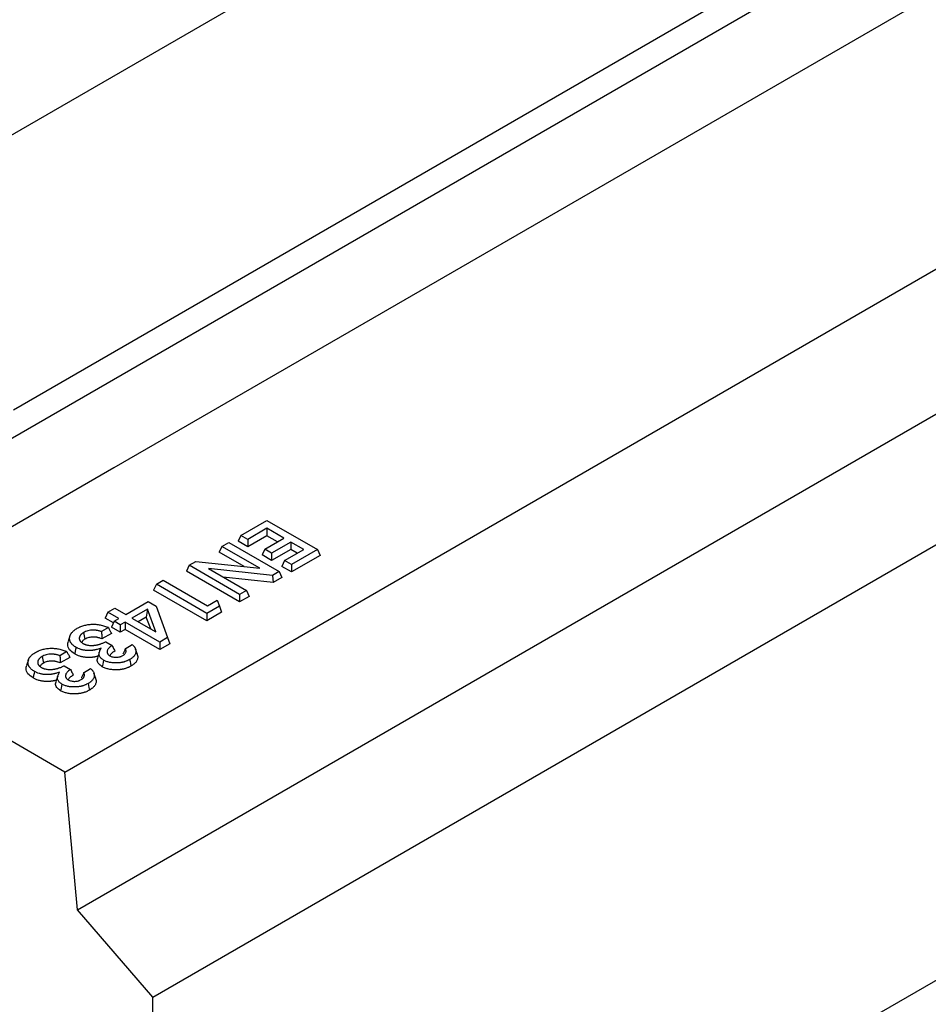
# Model space of a CAD drawing. Units: millimetres. Extents: x 0 to 420, y 0 to 297.
# Drawn here: x 62 to 79, y 33 to 51 of the extents above; entities that cross this region are included whole.
import ezdxf

# ---------------------------------------------------------------- set-up
doc = ezdxf.new("R2010")
doc.units = ezdxf.units.MM

msp = doc.modelspace()

# ---------------------------------------------------------------- linework, layer by layer
at = {"color": 7, "linetype": 'Continuous', "lineweight": 25}
for p, q in [((51.8981, 43.2122), (193.3195, 124.853)), ((198.013, 121.8723), (56.5916, 40.2315)), ((62.7404, 36.953), (204.1618, 118.5938)), ((62.9761, 34.3673), (204.3975, 116.0081)), ((64.3903, 32.7344), (205.8117, 114.3752)), ((65.8045, 25.3854), (207.1316, 106.9718)), ((61.776, 43.7439), (101.2758, 66.5467)), ((103.1614, 65.4582), (63.6616, 42.6554)), ((63.6616, 42.6554), (58.2621, 39.5383)), ((66.044, 41.3891), (66.5308, 41.6701)), ((66.5308, 41.6701), (67.4781, 41.1232)), ((66.044, 41.3891), (65.9935, 41.2802)), ((66.1726, 41.3149), (66.044, 41.3891)), ((66.5308, 41.5216), (66.1726, 41.3149)), ((66.5308, 41.3836), (66.1726, 41.1768)), ((66.85, 41.3374), (66.5308, 41.5216)), ((66.5308, 41.5216), (66.5308, 41.3836)), ((66.7304, 41.2684), (66.5308, 41.3836)), ((65.6859, 41.1823), (65.6353, 41.0734)), ((65.6859, 41.1823), (65.8144, 41.2565)), ((66.3963, 40.7722), (65.6859, 41.1823)), ((65.8144, 41.2565), (66.7617, 40.7097)), ((66.1726, 41.1768), (65.9935, 41.2802)), ((66.1726, 41.3149), (66.1726, 41.1768)), ((66.4918, 41.1306), (66.85, 41.3374)), ((66.9785, 41.2632), (66.6203, 41.0564)), ((67.2209, 41.1232), (66.9785, 41.2632)), ((66.9785, 41.2632), (66.9785, 41.1251)), ((66.1034, 40.8032), (65.6353, 41.0734)), ((66.4918, 41.1306), (66.4412, 41.0217)), ((66.6203, 40.9184), (66.4412, 41.0217)), ((66.6203, 41.0564), (66.4918, 41.1306)), ((66.9785, 41.1251), (66.6203, 40.9184)), ((66.6203, 41.0564), (66.6203, 40.9184)), ((66.8628, 40.9165), (67.2209, 41.1232)), ((67.1014, 41.0542), (66.9785, 41.1251)), ((67.4781, 41.1232), (66.9913, 40.8422)), ((67.5286, 41.0144), (66.9913, 40.7042)), ((67.4781, 41.1232), (67.5286, 41.0144)), ((65.0718, 40.8278), (65.0213, 40.719)), ((65.0718, 40.8278), (65.1958, 40.8994)), ((66.0191, 40.281), (65.0718, 40.8278)), ((65.1958, 40.8994), (66.3963, 40.7722)), ((66.8628, 40.9165), (66.8122, 40.8076)), ((66.9913, 40.7042), (66.8122, 40.8076)), ((66.9913, 40.8422), (66.8628, 40.9165)), ((66.9913, 40.8422), (66.9913, 40.7042)), ((66.0191, 40.1429), (65.0213, 40.719)), ((66.6389, 40.6388), (65.4352, 40.7665)), ((65.4352, 40.7665), (66.1477, 40.3552)), ((66.7617, 40.7097), (66.6389, 40.6388)), ((66.6389, 40.6388), (66.6509, 40.5077)), ((66.7617, 40.7097), (66.8122, 40.6008)), ((64.4578, 40.4734), (64.4073, 40.3645)), ((64.4578, 40.4734), (64.5864, 40.5476)), ((65.4051, 39.9265), (64.4578, 40.4734)), ((64.5864, 40.5476), (65.4179, 40.0676)), ((66.6509, 40.5077), (65.7107, 40.6074)), ((66.8122, 40.6008), (66.6509, 40.5077)), ((65.4051, 39.7885), (64.4073, 40.3645)), ((66.1477, 40.3552), (66.0191, 40.281)), ((66.0191, 40.281), (66.0191, 40.1429)), ((66.1982, 40.2463), (66.0191, 40.1429)), ((66.1477, 40.3552), (66.1982, 40.2463)), ((63.8828, 39.9051), (64.3049, 40.1488)), ((64.3049, 40.1488), (64.4535, 40.0631)), ((64.4535, 40.0631), (64.6701, 39.4727)), ((65.6428, 40.0638), (65.4051, 39.9265)), ((65.4179, 40.0676), (65.6015, 40.1736)), ((65.6015, 40.1736), (65.6428, 40.0638)), ((65.6428, 40.0638), (65.6819, 39.9483)), ((63.5495, 39.949), (63.499, 39.8402)), ((63.5495, 39.949), (63.6781, 40.0233)), ((63.7542, 39.8309), (63.5495, 39.949)), ((63.6781, 40.0233), (63.8828, 39.9051)), ((64.2912, 40.0072), (63.9985, 39.8383)), ((64.2912, 40.0072), (64.2699, 39.8569)), ((64.4486, 39.5785), (64.2912, 40.0072)), ((65.6819, 39.9483), (65.4051, 39.7885)), ((65.4051, 39.9265), (65.4051, 39.7885)), ((63.652, 39.7519), (63.499, 39.8402)), ((63.6647, 39.7792), (63.6141, 39.6703)), ((63.6647, 39.7792), (63.7542, 39.8309)), ((63.7804, 39.7123), (63.6647, 39.7792)), ((63.87, 39.764), (63.7804, 39.7123)), ((63.7804, 39.7123), (63.7804, 39.5743)), ((64.5224, 39.3874), (63.87, 39.764)), ((63.87, 39.764), (63.87, 39.626)), ((63.9985, 39.8383), (64.4486, 39.5785)), ((64.2699, 39.8569), (64.1181, 39.7692)), ((64.3516, 39.6345), (64.2699, 39.8569)), ((62.7404, 36.953), (58.2621, 39.5383)), ((62.8384, 39.5061), (62.8033, 39.4012)), ((63.0939, 39.5671), (63.1188, 39.4435)), ((63.5614, 39.6598), (63.4306, 39.5843)), ((63.6141, 39.5522), (63.435, 39.4488)), ((63.7804, 39.5743), (63.6141, 39.6703)), ((63.87, 39.626), (63.7804, 39.5743)), ((64.5224, 39.2494), (63.87, 39.626)), ((63.511, 39.396), (63.6297, 39.3275)), ((63.8744, 39.2652), (64.0063, 39.3413)), ((64.6701, 39.4727), (64.5224, 39.3874)), ((64.5224, 39.3874), (64.5224, 39.2494)), ((64.7091, 39.3571), (64.5224, 39.2494)), ((64.6701, 39.4727), (64.7091, 39.3571)), ((62.7811, 39.2093), (62.6503, 39.1338)), ((64.1031, 39.1539), (64.0681, 39.2586)), ((64.0743, 39.2268), (64.11, 39.1184)), ((62.058, 39.0557), (62.0229, 38.9507)), ((62.3135, 39.1166), (62.3385, 38.993)), ((62.8338, 39.1017), (62.6547, 38.9983)), ((62.7307, 38.9455), (62.8494, 38.877)), ((63.0941, 38.8147), (63.226, 38.8908)), ((63.3227, 38.7034), (63.2877, 38.8081)), ((63.294, 38.7763), (63.3297, 38.6679)), ((62.9761, 34.3673), (62.7404, 36.953)), ((64.3903, 32.7344), (62.9761, 34.3673)), ((64.3903, 31.6457), (64.3903, 32.7344))]:
    msp.add_line(p, q, dxfattribs=at)
at = {"color": 7, "linetype": 'Continuous', "lineweight": 25, "flags": 128}
for points in [[(62.9519, 39.2897), (62.9443, 39.2527), (62.9367, 39.2157), (62.9265, 39.1663)], [(63.3883, 39.1998), (63.3708, 39.1473), (63.3532, 39.0947)], [(63.4675, 39.0511), (63.4599, 39.0141), (63.4522, 38.9771), (63.442, 38.9278)], [(63.9571, 39.0611), (63.9646, 39.024), (63.9722, 38.987), (63.9823, 38.9376)], [(62.1716, 38.8392), (62.164, 38.8022), (62.1564, 38.7652), (62.1462, 38.7158)], [(62.608, 38.7494), (62.5904, 38.6968), (62.5729, 38.6443)], [(62.6872, 38.6007), (62.6795, 38.5636), (62.6719, 38.5266), (62.6617, 38.4773)], [(63.1767, 38.6106), (63.1843, 38.5735), (63.1919, 38.5365), (63.202, 38.4871)]]:
    msp.add_lwpolyline(points, dxfattribs=at)
at = {"color": 7, "linetype": 'Continuous', "lineweight": 25}
for points, knots in [([(62.9748, 39.6468), (62.9858, 39.6528), (62.9964, 39.6587), (63.0124, 39.6667), (63.0179, 39.6694), (63.0292, 39.6745), (63.0349, 39.677), (63.0643, 39.6891), (63.0891, 39.6975), (63.1278, 39.7075), (63.1411, 39.7105), (63.1684, 39.7156), (63.1819, 39.7178), (63.2092, 39.721), (63.2233, 39.7222), (63.2517, 39.7236), (63.2659, 39.7239), (63.2943, 39.7236), (63.3085, 39.723), (63.3369, 39.7211), (63.3508, 39.7197), (63.3785, 39.7159), (63.3922, 39.7137), (63.4192, 39.7083), (63.4324, 39.7052), (63.4585, 39.6983), (63.4715, 39.6944), (63.4968, 39.6862), (63.5091, 39.6817), (63.5272, 39.6747), (63.5332, 39.6723), (63.5448, 39.6673), (63.5506, 39.6648), (63.558, 39.6614), (63.5597, 39.6606), (63.5614, 39.6598)], [0.00099644, 0.00099644, 0.00099644, 0.00099644, 0.0625, 0.0625, 0.09375, 0.09375, 0.125, 0.125, 0.25, 0.25, 0.3125, 0.3125, 0.375, 0.375, 0.4375, 0.4375, 0.5, 0.5, 0.5625, 0.5625, 0.625, 0.625, 0.6875, 0.6875, 0.75, 0.75, 0.8125, 0.8125, 0.875, 0.875, 0.90625, 0.90625, 0.9375, 0.9375, 0.94686505, 0.94686505, 0.94686505, 0.94686505]), ([(62.9519, 39.2897), (62.9415, 39.2961), (62.9315, 39.3023), (62.9131, 39.3148), (62.9044, 39.3213), (62.8888, 39.3349), (62.8816, 39.342), (62.8716, 39.3531), (62.8684, 39.3569), (62.8625, 39.3643), (62.8598, 39.3681), (62.8547, 39.3756), (62.8524, 39.3795), (62.848, 39.3874), (62.8459, 39.3915), (62.8422, 39.3995), (62.8405, 39.4035), (62.8375, 39.4115), (62.8363, 39.4155), (62.8342, 39.4236), (62.8334, 39.4277), (62.8321, 39.436), (62.8316, 39.4402), (62.8305, 39.4528), (62.8304, 39.4611), (62.8317, 39.4778), (62.833, 39.4862), (62.836, 39.4985), (62.8372, 39.5026), (62.8399, 39.5107), (62.8414, 39.5146), (62.8449, 39.5226), (62.8469, 39.5266), (62.8512, 39.5346), (62.8535, 39.5387), (62.8584, 39.5466), (62.861, 39.5504), (62.8664, 39.5581), (62.8693, 39.5618), (62.8786, 39.5729), (62.8856, 39.5803), (62.9006, 39.5947), (62.9087, 39.6017), (62.9216, 39.6118), (62.926, 39.6152), (62.935, 39.6217), (62.9396, 39.6249), (62.9539, 39.6342), (62.9641, 39.6404), (62.9748, 39.6468)], [0.0012754, 0.0012754, 0.0012754, 0.0012754, 0.0625, 0.0625, 0.125, 0.125, 0.1875, 0.1875, 0.21875, 0.21875, 0.25, 0.25, 0.28125, 0.28125, 0.3125, 0.3125, 0.34375, 0.34375, 0.375, 0.375, 0.40625, 0.40625, 0.4375, 0.4375, 0.5, 0.5, 0.5625, 0.5625, 0.59375, 0.59375, 0.625, 0.625, 0.65625, 0.65625, 0.6875, 0.6875, 0.71875, 0.71875, 0.75, 0.75, 0.8125, 0.8125, 0.875, 0.875, 0.90625, 0.90625, 0.9375, 0.9375, 0.99901017, 0.99901017, 0.99901017, 0.99901017]), ([(63.0939, 39.5671), (63.0936, 39.567), (63.0934, 39.5668), (63.0931, 39.5667), (63.0882, 39.5637), (63.0829, 39.5606), (63.0749, 39.5553), (63.0722, 39.5535), (63.0671, 39.5497), (63.0646, 39.5479), (63.0575, 39.5422), (63.053, 39.5383), (63.0469, 39.5323), (63.0449, 39.5303), (63.041, 39.5262), (63.0391, 39.5241), (63.0355, 39.5197), (63.0337, 39.5175), (63.0306, 39.513), (63.0291, 39.5108), (63.0264, 39.5064), (63.0251, 39.5043), (63.0227, 39.4998), (63.0216, 39.4975), (63.0195, 39.4928), (63.0186, 39.4904), (63.0169, 39.4857), (63.0163, 39.4833), (63.0145, 39.4762), (63.0138, 39.4715), (63.0132, 39.4647), (63.0131, 39.4624), (63.0129, 39.4578), (63.013, 39.4554), (63.0132, 39.4506), (63.0135, 39.4481), (63.0143, 39.4433), (63.0148, 39.4409), (63.016, 39.4362), (63.0167, 39.4339), (63.0182, 39.4293), (63.0192, 39.4269), (63.0213, 39.4221), (63.0225, 39.4197), (63.0251, 39.4151), (63.0264, 39.4128), (63.0293, 39.4085), (63.0308, 39.4063), (63.0341, 39.4019), (63.0359, 39.3997), (63.04, 39.3951), (63.0421, 39.3929), (63.0465, 39.3888), (63.0487, 39.3868), (63.0552, 39.3811), (63.06, 39.3772), (63.0713, 39.3693), (63.0769, 39.3661), (63.0818, 39.3631), (63.082, 39.363), (63.0822, 39.3629), (63.0824, 39.3628)], [-0.0031912, -0.0031912, -0.0031912, -0.0031912, 0, 0, 0, 0.0625, 0.0625, 0.09375, 0.09375, 0.125, 0.125, 0.1875, 0.1875, 0.21875, 0.21875, 0.25, 0.25, 0.28125, 0.28125, 0.3125, 0.3125, 0.34375, 0.34375, 0.375, 0.375, 0.40625, 0.40625, 0.4375, 0.4375, 0.5, 0.5, 0.53125, 0.53125, 0.5625, 0.5625, 0.59375, 0.59375, 0.625, 0.625, 0.65625, 0.65625, 0.6875, 0.6875, 0.71875, 0.71875, 0.75, 0.75, 0.78125, 0.78125, 0.8125, 0.8125, 0.84375, 0.84375, 0.875, 0.875, 0.9375, 0.9375, 1, 1, 1, 1.0025121, 1.0025121, 1.0025121, 1.0025121]), ([(63.4306, 39.5843), (63.4261, 39.586), (63.4214, 39.5876), (63.4095, 39.5916), (63.4022, 39.5939), (63.3875, 39.598), (63.3802, 39.5999), (63.3652, 39.6034), (63.3578, 39.605), (63.3459, 39.6073), (63.3418, 39.608), (63.3333, 39.6093), (63.3291, 39.6099), (63.3207, 39.6109), (63.3166, 39.6113), (63.3084, 39.612), (63.3044, 39.6124), (63.2959, 39.6129), (63.2915, 39.6132), (63.2826, 39.6134), (63.2781, 39.6135), (63.265, 39.6134), (63.2566, 39.613), (63.2397, 39.6118), (63.2313, 39.611), (63.2064, 39.6078), (63.1901, 39.6046), (63.1588, 39.5963), (63.1441, 39.5911), (63.117, 39.5794), (63.1054, 39.5732), (63.0947, 39.5675), (63.0944, 39.5674), (63.0941, 39.5672), (63.0939, 39.5671)], [0.08201156, 0.08201156, 0.08201156, 0.08201156, 0.125, 0.125, 0.1875, 0.1875, 0.25, 0.25, 0.3125, 0.3125, 0.34375, 0.34375, 0.375, 0.375, 0.40625, 0.40625, 0.4375, 0.4375, 0.46875, 0.46875, 0.5, 0.5, 0.5625, 0.5625, 0.625, 0.625, 0.75, 0.75, 0.875, 0.875, 1, 1, 1, 1.00308438, 1.00308438, 1.00308438, 1.00308438]), ([(63.4306, 39.5843), (63.4314, 39.5617), (63.4322, 39.5391), (63.4329, 39.5165), (63.4336, 39.494), (63.4343, 39.4714), (63.435, 39.4488)], [0, 0, 0, 0, 0.0010586146, 0.0010586146, 0.0010586146, 0.0021172445, 0.0021172445, 0.0021172445, 0.0021172445]), ([(63.5614, 39.6598), (63.5703, 39.6419), (63.5791, 39.624), (63.5878, 39.606), (63.5966, 39.5881), (63.6054, 39.5701), (63.6141, 39.5522)], [0, 0, 0, 0, 0.0010754709, 0.0010754709, 0.0010754709, 0.0021509566, 0.0021509566, 0.0021509566, 0.0021509566]), ([(62.9265, 39.1663), (62.8908, 39.1914), (62.8192, 39.2419), (62.786, 39.3289), (62.802, 39.3809), (62.8081, 39.4008)], [0, 0, 0, 0, 0.379891, 0.7622678, 1, 1, 1, 1]), ([(63.1188, 39.4435), (63.1003, 39.4317), (63.0714, 39.4134), (63.0616, 39.3896), (63.0581, 39.3811)], [0, 0, 0, 0, 0.641039, 1, 1, 1, 1]), ([(63.0824, 39.3628), (63.0826, 39.3627), (63.0828, 39.3626), (63.083, 39.3625), (63.0865, 39.3606), (63.0903, 39.3585), (63.0965, 39.3554), (63.0987, 39.3543), (63.1033, 39.3522), (63.1057, 39.3511), (63.1128, 39.3481), (63.1176, 39.3462), (63.1272, 39.3428), (63.132, 39.3413), (63.1471, 39.3367), (63.158, 39.3341), (63.18, 39.3299), (63.1912, 39.3285), (63.2134, 39.3265), (63.2247, 39.3259), (63.2412, 39.3257), (63.2466, 39.3257), (63.2573, 39.3259), (63.2625, 39.3261), (63.2732, 39.3266), (63.2786, 39.3269), (63.2896, 39.3277), (63.2951, 39.3283), (63.3058, 39.3295), (63.3111, 39.3302), (63.3213, 39.3317), (63.3263, 39.3325), (63.3365, 39.3342), (63.3417, 39.3351), (63.352, 39.3372), (63.3571, 39.3384), (63.367, 39.3407), (63.3718, 39.342), (63.3812, 39.3445), (63.3858, 39.3457), (63.395, 39.3484), (63.3996, 39.3498), (63.4088, 39.3526), (63.4134, 39.3541), (63.427, 39.3588), (63.4357, 39.3621), (63.4525, 39.3688), (63.4606, 39.3723), (63.4765, 39.3793), (63.4843, 39.3828), (63.4985, 39.3896), (63.5049, 39.3928), (63.511, 39.396)], [-0.00185111, -0.00185111, -0.00185111, -0.00185111, 0, 0, 0, 0.03125, 0.03125, 0.046875, 0.046875, 0.0625, 0.0625, 0.09375, 0.09375, 0.125, 0.125, 0.1875, 0.1875, 0.25, 0.25, 0.3125, 0.3125, 0.34375, 0.34375, 0.375, 0.375, 0.40625, 0.40625, 0.4375, 0.4375, 0.46875, 0.46875, 0.5, 0.5, 0.53125, 0.53125, 0.5625, 0.5625, 0.59375, 0.59375, 0.625, 0.625, 0.65625, 0.65625, 0.6875, 0.6875, 0.75, 0.75, 0.8125, 0.8125, 0.875, 0.875, 0.92601524, 0.92601524, 0.92601524, 0.92601524]), ([(63.435, 39.4488), (63.4231, 39.4536), (63.4111, 39.4583), (63.3922, 39.4647), (63.3858, 39.4667), (63.3727, 39.4704), (63.366, 39.4721), (63.3525, 39.4753), (63.3457, 39.4767), (63.3353, 39.4787), (63.3318, 39.4793), (63.3248, 39.4804), (63.3212, 39.4809), (63.3141, 39.4817), (63.3105, 39.4821), (63.3033, 39.4828), (63.2997, 39.4831), (63.2924, 39.4835), (63.2888, 39.4837), (63.2815, 39.4839), (63.2779, 39.484), (63.2669, 39.4839), (63.2597, 39.4836), (63.2452, 39.4826), (63.238, 39.4819), (63.2166, 39.4791), (63.2027, 39.4764), (63.1762, 39.4693), (63.1636, 39.4649), (63.1403, 39.4548), (63.1296, 39.4492), (63.1188, 39.4435)], [0, 0, 0, 0, 0.125, 0.125, 0.1875, 0.1875, 0.25, 0.25, 0.3125, 0.3125, 0.34375, 0.34375, 0.375, 0.375, 0.40625, 0.40625, 0.4375, 0.4375, 0.46875, 0.46875, 0.5, 0.5, 0.5625, 0.5625, 0.625, 0.625, 0.75, 0.75, 0.875, 0.875, 1, 1, 1, 1]), ([(63.6297, 39.3275), (63.6271, 39.3256), (63.6244, 39.3237), (63.6121, 39.3148), (63.6026, 39.3076), (63.589, 39.2964), (63.5846, 39.2926), (63.5759, 39.2847), (63.5717, 39.2806), (63.5597, 39.2679), (63.5528, 39.259), (63.5445, 39.245), (63.5422, 39.2401), (63.5383, 39.2303), (63.5368, 39.2254), (63.5353, 39.2177), (63.5349, 39.2152), (63.5345, 39.21), (63.5344, 39.2073), (63.5346, 39.1995), (63.5354, 39.1944), (63.5378, 39.1845), (63.5395, 39.1793), (63.5434, 39.1714), (63.5449, 39.1688), (63.5482, 39.1637), (63.55, 39.1613), (63.5538, 39.1566), (63.5559, 39.1542), (63.5606, 39.1493), (63.5632, 39.1469), (63.5677, 39.1433), (63.5693, 39.1421), (63.5723, 39.1399), (63.5738, 39.1389), (63.5782, 39.1359), (63.581, 39.1342), (63.5835, 39.1326), (63.5839, 39.1324), (63.5842, 39.1322), (63.5846, 39.1319)], [0.09075947, 0.09075947, 0.09075947, 0.09075947, 0.125, 0.125, 0.25, 0.25, 0.3125, 0.3125, 0.375, 0.375, 0.5, 0.5, 0.5625, 0.5625, 0.625, 0.625, 0.65625, 0.65625, 0.6875, 0.6875, 0.75, 0.75, 0.8125, 0.8125, 0.84375, 0.84375, 0.875, 0.875, 0.90625, 0.90625, 0.9375, 0.9375, 0.953125, 0.953125, 0.96875, 0.96875, 1, 1, 1, 1.00460638, 1.00460638, 1.00460638, 1.00460638]), ([(63.6297, 39.3275), (63.6356, 39.3144), (63.6415, 39.3013), (63.6473, 39.2882), (63.6525, 39.2768), (63.6576, 39.2654), (63.6627, 39.254), (63.6678, 39.2426), (63.673, 39.2312), (63.6781, 39.2198)], [0, 0, 0, 0, 0.0007764724, 0.0007764724, 0.0007764724, 0.0014521312, 0.0014521312, 0.0014521312, 0.0021277902, 0.0021277902, 0.0021277902, 0.0021277902]), ([(64.0063, 39.3413), (64.0077, 39.3401), (64.0091, 39.3389), (64.0134, 39.335), (64.0162, 39.3323), (64.0217, 39.3269), (64.0245, 39.3242), (64.0298, 39.3188), (64.0323, 39.3161), (64.0371, 39.3107), (64.0394, 39.308), (64.0437, 39.3025), (64.0458, 39.2997), (64.0518, 39.2912), (64.0555, 39.2855), (64.0617, 39.2741), (64.0644, 39.2683), (64.0678, 39.2593), (64.0689, 39.2563), (64.0707, 39.2504), (64.0715, 39.2475), (64.0727, 39.2418), (64.0731, 39.2389), (64.0738, 39.233), (64.0741, 39.2299), (64.0743, 39.2268)], [0.15712178, 0.15712178, 0.15712178, 0.15712178, 0.1875, 0.1875, 0.25, 0.25, 0.3125, 0.3125, 0.375, 0.375, 0.4375, 0.4375, 0.5, 0.5, 0.625, 0.625, 0.75, 0.75, 0.8125, 0.8125, 0.875, 0.875, 0.9375, 0.9375, 0.9972478, 0.9972478, 0.9972478, 0.9972478]), ([(62.1716, 38.8392), (62.1611, 38.8456), (62.1511, 38.8518), (62.1327, 38.8643), (62.1241, 38.8709), (62.1085, 38.8844), (62.1013, 38.8916), (62.0912, 38.9027), (62.0881, 38.9064), (62.0822, 38.9138), (62.0794, 38.9176), (62.0744, 38.9252), (62.072, 38.9291), (62.0677, 38.937), (62.0656, 38.941), (62.0618, 38.9491), (62.0601, 38.9531), (62.0572, 38.9611), (62.056, 38.965), (62.0539, 38.9731), (62.0531, 38.9772), (62.0517, 38.9855), (62.0512, 38.9897), (62.0502, 39.0023), (62.0501, 39.0107), (62.0514, 39.0273), (62.0527, 39.0357), (62.0557, 39.048), (62.0568, 39.0521), (62.0595, 39.0602), (62.0611, 39.0642), (62.0646, 39.0721), (62.0666, 39.0761), (62.0709, 39.0841), (62.0732, 39.0882), (62.078, 39.0961), (62.0806, 39.1), (62.0861, 39.1076), (62.0889, 39.1113), (62.0982, 39.1224), (62.1052, 39.1298), (62.1203, 39.1442), (62.1284, 39.1512), (62.1412, 39.1614), (62.1456, 39.1647), (62.1547, 39.1712), (62.1593, 39.1744), (62.1736, 39.1837), (62.1838, 39.1899), (62.1944, 39.1963)], [0.0012754, 0.0012754, 0.0012754, 0.0012754, 0.0625, 0.0625, 0.125, 0.125, 0.1875, 0.1875, 0.21875, 0.21875, 0.25, 0.25, 0.28125, 0.28125, 0.3125, 0.3125, 0.34375, 0.34375, 0.375, 0.375, 0.40625, 0.40625, 0.4375, 0.4375, 0.5, 0.5, 0.5625, 0.5625, 0.59375, 0.59375, 0.625, 0.625, 0.65625, 0.65625, 0.6875, 0.6875, 0.71875, 0.71875, 0.75, 0.75, 0.8125, 0.8125, 0.875, 0.875, 0.90625, 0.90625, 0.9375, 0.9375, 0.99901017, 0.99901017, 0.99901017, 0.99901017]), ([(62.1944, 39.1963), (62.2054, 39.2024), (62.216, 39.2082), (62.2321, 39.2163), (62.2376, 39.2189), (62.2488, 39.224), (62.2546, 39.2265), (62.284, 39.2386), (62.3087, 39.247), (62.3475, 39.257), (62.3608, 39.26), (62.388, 39.2652), (62.4016, 39.2673), (62.4289, 39.2705), (62.443, 39.2717), (62.4714, 39.2732), (62.4856, 39.2735), (62.5139, 39.2732), (62.5282, 39.2726), (62.5565, 39.2706), (62.5705, 39.2692), (62.5982, 39.2655), (62.6119, 39.2632), (62.6389, 39.2578), (62.6521, 39.2547), (62.6782, 39.2478), (62.6911, 39.2439), (62.7164, 39.2357), (62.7288, 39.2313), (62.7469, 39.2242), (62.7528, 39.2218), (62.7645, 39.2168), (62.7702, 39.2143), (62.7776, 39.2109), (62.7794, 39.2101), (62.7811, 39.2093)], [0.00099644, 0.00099644, 0.00099644, 0.00099644, 0.0625, 0.0625, 0.09375, 0.09375, 0.125, 0.125, 0.25, 0.25, 0.3125, 0.3125, 0.375, 0.375, 0.4375, 0.4375, 0.5, 0.5, 0.5625, 0.5625, 0.625, 0.625, 0.6875, 0.6875, 0.75, 0.75, 0.8125, 0.8125, 0.875, 0.875, 0.90625, 0.90625, 0.9375, 0.9375, 0.94686505, 0.94686505, 0.94686505, 0.94686505]), ([(62.6503, 39.1338), (62.6457, 39.1355), (62.641, 39.1372), (62.6292, 39.1412), (62.6219, 39.1434), (62.6072, 39.1476), (62.5998, 39.1494), (62.5849, 39.1529), (62.5774, 39.1545), (62.5655, 39.1568), (62.5614, 39.1575), (62.553, 39.1588), (62.5487, 39.1594), (62.5404, 39.1604), (62.5362, 39.1608), (62.5281, 39.1616), (62.524, 39.1619), (62.5155, 39.1625), (62.5112, 39.1627), (62.5022, 39.163), (62.4978, 39.163), (62.4847, 39.1629), (62.4763, 39.1625), (62.4594, 39.1614), (62.451, 39.1605), (62.4261, 39.1573), (62.4098, 39.1542), (62.3785, 39.1458), (62.3637, 39.1406), (62.3367, 39.1289), (62.3251, 39.1227), (62.3143, 39.1171), (62.3141, 39.1169), (62.3138, 39.1168), (62.3135, 39.1166)], [0.08201156, 0.08201156, 0.08201156, 0.08201156, 0.125, 0.125, 0.1875, 0.1875, 0.25, 0.25, 0.3125, 0.3125, 0.34375, 0.34375, 0.375, 0.375, 0.40625, 0.40625, 0.4375, 0.4375, 0.46875, 0.46875, 0.5, 0.5, 0.5625, 0.5625, 0.625, 0.625, 0.75, 0.75, 0.875, 0.875, 1, 1, 1, 1.00308438, 1.00308438, 1.00308438, 1.00308438]), ([(62.6503, 39.1338), (62.6511, 39.1112), (62.6519, 39.0886), (62.6526, 39.0661), (62.6533, 39.0435), (62.654, 39.0209), (62.6547, 38.9983)], [0, 0, 0, 0, 0.0010586146, 0.0010586146, 0.0010586146, 0.0021172445, 0.0021172445, 0.0021172445, 0.0021172445]), ([(62.7811, 39.2093), (62.7899, 39.1914), (62.7987, 39.1735), (62.8075, 39.1556), (62.8163, 39.1376), (62.825, 39.1196), (62.8338, 39.1017)], [0, 0, 0, 0, 0.0010754709, 0.0010754709, 0.0010754709, 0.0021509566, 0.0021509566, 0.0021509566, 0.0021509566]), ([(63.3665, 39.1256), (63.3576, 39.123), (63.3486, 39.1204), (63.335, 39.1168), (63.3303, 39.1157), (63.321, 39.1137), (63.3163, 39.1127), (63.3069, 39.1108), (63.3022, 39.1099), (63.2926, 39.1081), (63.2878, 39.1073), (63.2782, 39.1058), (63.2734, 39.1051), (63.2636, 39.1039), (63.2587, 39.1033), (63.2489, 39.1023), (63.2439, 39.1018), (63.234, 39.101), (63.2291, 39.1007), (63.2142, 39.0998), (63.2042, 39.0995), (63.1842, 39.0994), (63.1742, 39.0996), (63.1543, 39.1005), (63.1444, 39.1013), (63.1247, 39.1032), (63.1149, 39.1044), (63.0956, 39.1072), (63.086, 39.1089), (63.0671, 39.1126), (63.0578, 39.1147), (63.0395, 39.1193), (63.0305, 39.1219), (63.0041, 39.1301), (62.9873, 39.1364), (62.9636, 39.147), (62.9559, 39.1506), (62.941, 39.1583), (62.9338, 39.1623), (62.9265, 39.1663)], [0, 0, 0, 0, 0.0625, 0.0625, 0.09375, 0.09375, 0.125, 0.125, 0.15625, 0.15625, 0.1875, 0.1875, 0.21875, 0.21875, 0.25, 0.25, 0.28125, 0.28125, 0.3125, 0.3125, 0.375, 0.375, 0.4375, 0.4375, 0.5, 0.5, 0.5625, 0.5625, 0.625, 0.625, 0.6875, 0.6875, 0.75, 0.75, 0.875, 0.875, 0.9375, 0.9375, 1, 1, 1, 1]), ([(63.423, 39.274), (63.3988, 39.267), (63.3746, 39.2599), (63.3504, 39.2528), (63.3414, 39.2502), (63.333, 39.2478), (63.321, 39.2447), (63.3169, 39.2437), (63.3086, 39.2419), (63.3043, 39.2409), (63.2955, 39.2392), (63.291, 39.2383), (63.2823, 39.2367), (63.278, 39.236), (63.2695, 39.2347), (63.2652, 39.2341), (63.2564, 39.233), (63.252, 39.2325), (63.2429, 39.2315), (63.2383, 39.2311), (63.2294, 39.2303), (63.2249, 39.23), (63.2119, 39.2293), (63.203, 39.229), (63.1849, 39.2289), (63.1759, 39.2291), (63.1583, 39.2299), (63.1494, 39.2306), (63.1317, 39.2323), (63.1228, 39.2334), (63.1052, 39.236), (63.0966, 39.2374), (63.0797, 39.2408), (63.0712, 39.2427), (63.0546, 39.2469), (63.0465, 39.2492), (63.0229, 39.2565), (63.0077, 39.2623), (62.986, 39.2719), (62.9791, 39.2752), (62.9656, 39.2822), (62.9589, 39.2858), (62.9519, 39.2897)], [-0.1695915, -0.1695915, -0.1695915, -0.1695915, 0, 0, 0, 0.0625, 0.0625, 0.09375, 0.09375, 0.125, 0.125, 0.15625, 0.15625, 0.1875, 0.1875, 0.21875, 0.21875, 0.25, 0.25, 0.28125, 0.28125, 0.3125, 0.3125, 0.375, 0.375, 0.4375, 0.4375, 0.5, 0.5, 0.5625, 0.5625, 0.625, 0.625, 0.6875, 0.6875, 0.75, 0.75, 0.875, 0.875, 0.9375, 0.9375, 0.9980096, 0.9980096, 0.9980096, 0.9980096]), ([(63.4675, 39.0511), (63.4573, 39.0575), (63.4479, 39.0635), (63.4317, 39.0755), (63.4243, 39.0821), (63.411, 39.096), (63.4053, 39.1032), (63.3959, 39.1179), (63.3922, 39.1255), (63.3865, 39.1411), (63.3846, 39.1489), (63.3829, 39.1646), (63.3831, 39.1726), (63.3846, 39.1847), (63.3853, 39.1886), (63.3873, 39.1965), (63.3884, 39.2004), (63.3927, 39.2121), (63.3967, 39.2203), (63.4009, 39.2288), (63.4082, 39.2439), (63.4156, 39.259), (63.423, 39.274)], [0.0030079, 0.0030079, 0.0030079, 0.0030079, 0.125, 0.125, 0.25, 0.25, 0.375, 0.375, 0.5, 0.5, 0.625, 0.625, 0.75, 0.75, 0.8125, 0.8125, 0.875, 0.875, 1, 1, 1, 1.2196665, 1.2196665, 1.2196665, 1.2196665]), ([(63.6781, 39.2198), (63.6551, 39.2047), (63.6154, 39.1787), (63.5924, 39.1467), (63.5827, 39.1333)], [0, 0, 0, 0, 0.5798222, 1, 1, 1, 1]), ([(63.5846, 39.1319), (63.585, 39.1317), (63.5854, 39.1315), (63.5858, 39.1313), (63.5926, 39.1278), (63.6004, 39.1237), (63.6198, 39.1158), (63.6303, 39.1124), (63.6634, 39.1048), (63.6868, 39.1027), (63.7215, 39.1037), (63.733, 39.1047), (63.7553, 39.108), (63.7662, 39.1104), (63.7817, 39.1148), (63.7868, 39.1164), (63.7965, 39.12), (63.8013, 39.1219), (63.8146, 39.1278), (63.822, 39.1318), (63.8287, 39.1354), (63.8291, 39.1356), (63.8295, 39.1358), (63.8298, 39.136)], [-0.007541, -0.007541, -0.007541, -0.007541, 0, 0, 0, 0.125, 0.125, 0.25, 0.25, 0.5, 0.5, 0.625, 0.625, 0.75, 0.75, 0.8125, 0.8125, 0.875, 0.875, 1, 1, 1, 1.0071246, 1.0071246, 1.0071246, 1.0071246]), ([(63.8298, 39.136), (63.8302, 39.1363), (63.8305, 39.1365), (63.8309, 39.1367), (63.8371, 39.1407), (63.8443, 39.1452), (63.8581, 39.156), (63.864, 39.1618), (63.8738, 39.1737), (63.8778, 39.1798), (63.8839, 39.1923), (63.886, 39.1986), (63.8888, 39.2111), (63.8894, 39.2175), (63.8887, 39.2307), (63.8873, 39.2371), (63.8843, 39.2463), (63.8831, 39.2495), (63.8802, 39.2558), (63.8785, 39.2589), (63.8758, 39.2632), (63.8751, 39.2642), (63.8744, 39.2652)], [-0.0070024, -0.0070024, -0.0070024, -0.0070024, 0, 0, 0, 0.125, 0.125, 0.25, 0.25, 0.375, 0.375, 0.5, 0.5, 0.625, 0.625, 0.75, 0.75, 0.8125, 0.8125, 0.875, 0.875, 0.89577653, 0.89577653, 0.89577653, 0.89577653]), ([(63.8744, 39.2652), (63.8674, 39.2478), (63.8603, 39.2305), (63.8532, 39.213), (63.846, 39.1956), (63.8388, 39.1782), (63.8316, 39.1608)], [0, 0, 0, 0, 0.0010518886, 0.0010518886, 0.0010518886, 0.0021038309, 0.0021038309, 0.0021038309, 0.0021038309]), ([(64.0743, 39.2268), (64.0744, 39.2185), (64.0744, 39.2107), (64.0728, 39.1959), (64.0712, 39.1884), (64.0666, 39.1731), (64.0637, 39.1656), (64.0565, 39.1512), (64.052, 39.144), (64.0418, 39.1297), (64.0362, 39.1228), (64.0236, 39.1096), (64.0164, 39.1031), (64.005, 39.0934), (64.001, 39.0903), (63.993, 39.0842), (63.9889, 39.0812), (63.9763, 39.0727), (63.9669, 39.067), (63.9571, 39.0611)], [0.00217741, 0.00217741, 0.00217741, 0.00217741, 0.125, 0.125, 0.25, 0.25, 0.375, 0.375, 0.5, 0.5, 0.625, 0.625, 0.75, 0.75, 0.8125, 0.8125, 0.875, 0.875, 0.99768889, 0.99768889, 0.99768889, 0.99768889]), ([(62.1462, 38.7158), (62.1105, 38.741), (62.0389, 38.7914), (62.0057, 38.8785), (62.0216, 38.9304), (62.0277, 38.9503)], [0, 0, 0, 0, 0.379891, 0.7622678, 1, 1, 1, 1]), ([(62.3135, 39.1166), (62.3133, 39.1165), (62.313, 39.1163), (62.3128, 39.1162), (62.3079, 39.1133), (62.3026, 39.1101), (62.2945, 39.1048), (62.2919, 39.103), (62.2867, 39.0993), (62.2843, 39.0974), (62.2771, 39.0917), (62.2727, 39.0878), (62.2665, 39.0818), (62.2646, 39.0798), (62.2607, 39.0757), (62.2588, 39.0736), (62.2551, 39.0693), (62.2534, 39.067), (62.2502, 39.0626), (62.2488, 39.0603), (62.2461, 39.056), (62.2448, 39.0538), (62.2424, 39.0493), (62.2413, 39.047), (62.2392, 39.0424), (62.2382, 39.04), (62.2366, 39.0352), (62.2359, 39.0328), (62.2342, 39.0257), (62.2335, 39.0211), (62.2329, 39.0142), (62.2327, 39.012), (62.2326, 39.0073), (62.2326, 39.005), (62.2329, 39.0001), (62.2332, 38.9977), (62.234, 38.9928), (62.2345, 38.9904), (62.2356, 38.9858), (62.2363, 38.9835), (62.2379, 38.9788), (62.2388, 38.9764), (62.2409, 38.9716), (62.2421, 38.9692), (62.2447, 38.9646), (62.2461, 38.9624), (62.249, 38.958), (62.2505, 38.9558), (62.2538, 38.9514), (62.2556, 38.9492), (62.2596, 38.9446), (62.2618, 38.9424), (62.2661, 38.9383), (62.2683, 38.9363), (62.2748, 38.9307), (62.2796, 38.9267), (62.291, 38.9189), (62.2966, 38.9156), (62.3015, 38.9127), (62.3017, 38.9125), (62.3019, 38.9124), (62.3021, 38.9123)], [-0.0031912, -0.0031912, -0.0031912, -0.0031912, 0, 0, 0, 0.0625, 0.0625, 0.09375, 0.09375, 0.125, 0.125, 0.1875, 0.1875, 0.21875, 0.21875, 0.25, 0.25, 0.28125, 0.28125, 0.3125, 0.3125, 0.34375, 0.34375, 0.375, 0.375, 0.40625, 0.40625, 0.4375, 0.4375, 0.5, 0.5, 0.53125, 0.53125, 0.5625, 0.5625, 0.59375, 0.59375, 0.625, 0.625, 0.65625, 0.65625, 0.6875, 0.6875, 0.71875, 0.71875, 0.75, 0.75, 0.78125, 0.78125, 0.8125, 0.8125, 0.84375, 0.84375, 0.875, 0.875, 0.9375, 0.9375, 1, 1, 1, 1.0025121, 1.0025121, 1.0025121, 1.0025121]), ([(62.3385, 38.993), (62.32, 38.9813), (62.2911, 38.963), (62.2813, 38.9391), (62.2778, 38.9306)], [0, 0, 0, 0, 0.641039, 1, 1, 1, 1]), ([(62.6547, 38.9983), (62.6427, 39.0031), (62.6307, 39.0079), (62.6119, 39.0142), (62.6054, 39.0162), (62.5923, 39.0199), (62.5857, 39.0216), (62.5722, 39.0248), (62.5653, 39.0263), (62.5549, 39.0282), (62.5515, 39.0288), (62.5444, 39.0299), (62.5409, 39.0304), (62.5337, 39.0313), (62.5301, 39.0316), (62.5229, 39.0323), (62.5193, 39.0326), (62.5121, 39.0331), (62.5085, 39.0332), (62.5012, 39.0335), (62.4975, 39.0335), (62.4866, 39.0334), (62.4793, 39.0331), (62.4648, 39.0321), (62.4576, 39.0314), (62.4363, 39.0286), (62.4224, 39.0259), (62.3959, 39.0189), (62.3833, 39.0145), (62.36, 39.0044), (62.3492, 38.9987), (62.3385, 38.993)], [0, 0, 0, 0, 0.125, 0.125, 0.1875, 0.1875, 0.25, 0.25, 0.3125, 0.3125, 0.34375, 0.34375, 0.375, 0.375, 0.40625, 0.40625, 0.4375, 0.4375, 0.46875, 0.46875, 0.5, 0.5, 0.5625, 0.5625, 0.625, 0.625, 0.75, 0.75, 0.875, 0.875, 1, 1, 1, 1]), ([(63.442, 38.9278), (63.4148, 38.9476), (63.3624, 38.9859), (63.3404, 39.0481), (63.3532, 39.0827), (63.3575, 39.0943)], [0, 0, 0, 0, 0.4162624, 0.8025523, 1, 1, 1, 1]), ([(63.9571, 39.0611), (63.9482, 39.0562), (63.9397, 39.0515), (63.9269, 39.0451), (63.9226, 39.043), (63.9137, 39.0389), (63.9091, 39.037), (63.8953, 39.0313), (63.8857, 39.0277), (63.8707, 39.0227), (63.8656, 39.0211), (63.8554, 39.018), (63.8504, 39.0165), (63.8402, 39.0138), (63.8352, 39.0126), (63.8247, 39.0102), (63.8193, 39.0091), (63.8084, 39.0069), (63.8028, 39.0059), (63.7918, 39.004), (63.7864, 39.0032), (63.7755, 39.0017), (63.7701, 39.001), (63.7591, 38.9999), (63.7535, 38.9994), (63.7366, 38.9982), (63.7251, 38.9977), (63.702, 38.9972), (63.6904, 38.9972), (63.6676, 38.9978), (63.6564, 38.9985), (63.6338, 39.0004), (63.6226, 39.0017), (63.6006, 39.0048), (63.5899, 39.0067), (63.569, 39.0112), (63.5588, 39.0138), (63.5389, 39.0196), (63.5293, 39.0229), (63.5101, 39.0301), (63.501, 39.0339), (63.4845, 39.0418), (63.4763, 39.0463), (63.4675, 39.0511)], [0.00133963, 0.00133963, 0.00133963, 0.00133963, 0.0625, 0.0625, 0.09375, 0.09375, 0.125, 0.125, 0.1875, 0.1875, 0.21875, 0.21875, 0.25, 0.25, 0.28125, 0.28125, 0.3125, 0.3125, 0.34375, 0.34375, 0.375, 0.375, 0.40625, 0.40625, 0.4375, 0.4375, 0.5, 0.5, 0.5625, 0.5625, 0.625, 0.625, 0.6875, 0.6875, 0.75, 0.75, 0.8125, 0.8125, 0.875, 0.875, 0.9375, 0.9375, 0.99814977, 0.99814977, 0.99814977, 0.99814977]), ([(64.11, 39.1184), (64.1101, 39.11), (64.1102, 39.1016), (64.1084, 39.0849), (64.1066, 39.0767), (64.1017, 39.0603), (64.0986, 39.0522), (64.0906, 39.0362), (64.0857, 39.0282), (64.0745, 39.0125), (64.0683, 39.0049), (64.0544, 38.9903), (64.0467, 38.9832), (64.0303, 38.9694), (64.0216, 38.9627), (64.0027, 38.9499), (63.9925, 38.9437), (63.9823, 38.9376)], [0, 0, 0, 0, 0.125, 0.125, 0.25, 0.25, 0.375, 0.375, 0.5, 0.5, 0.625, 0.625, 0.75, 0.75, 0.875, 0.875, 1, 1, 1, 1]), ([(62.6426, 38.8236), (62.6184, 38.8165), (62.5942, 38.8094), (62.57, 38.8024), (62.5611, 38.7998), (62.5527, 38.7973), (62.5407, 38.7942), (62.5366, 38.7933), (62.5282, 38.7914), (62.5239, 38.7905), (62.5151, 38.7887), (62.5107, 38.7878), (62.502, 38.7863), (62.4977, 38.7855), (62.4892, 38.7842), (62.4849, 38.7836), (62.4761, 38.7825), (62.4716, 38.782), (62.4625, 38.781), (62.458, 38.7806), (62.449, 38.7799), (62.4446, 38.7795), (62.4315, 38.7788), (62.4227, 38.7785), (62.4046, 38.7785), (62.3956, 38.7786), (62.3779, 38.7794), (62.3691, 38.7801), (62.3513, 38.7818), (62.3425, 38.7829), (62.3249, 38.7855), (62.3162, 38.787), (62.2993, 38.7903), (62.2909, 38.7922), (62.2742, 38.7964), (62.2661, 38.7987), (62.2425, 38.806), (62.2274, 38.8118), (62.2057, 38.8214), (62.1987, 38.8247), (62.1853, 38.8317), (62.1786, 38.8354), (62.1716, 38.8392)], [-0.1695915, -0.1695915, -0.1695915, -0.1695915, 0, 0, 0, 0.0625, 0.0625, 0.09375, 0.09375, 0.125, 0.125, 0.15625, 0.15625, 0.1875, 0.1875, 0.21875, 0.21875, 0.25, 0.25, 0.28125, 0.28125, 0.3125, 0.3125, 0.375, 0.375, 0.4375, 0.4375, 0.5, 0.5, 0.5625, 0.5625, 0.625, 0.625, 0.6875, 0.6875, 0.75, 0.75, 0.875, 0.875, 0.9375, 0.9375, 0.9980096, 0.9980096, 0.9980096, 0.9980096]), ([(62.3021, 38.9123), (62.3023, 38.9122), (62.3025, 38.9121), (62.3027, 38.912), (62.3062, 38.9101), (62.3099, 38.9081), (62.3162, 38.9049), (62.3184, 38.9038), (62.3229, 38.9017), (62.3253, 38.9006), (62.3325, 38.8976), (62.3373, 38.8958), (62.3469, 38.8924), (62.3517, 38.8908), (62.3668, 38.8862), (62.3776, 38.8836), (62.3997, 38.8795), (62.4109, 38.878), (62.4331, 38.876), (62.4443, 38.8754), (62.4608, 38.8752), (62.4663, 38.8753), (62.4769, 38.8755), (62.4822, 38.8756), (62.4929, 38.8761), (62.4983, 38.8764), (62.5093, 38.8773), (62.5148, 38.8778), (62.5255, 38.879), (62.5307, 38.8797), (62.541, 38.8812), (62.546, 38.882), (62.5562, 38.8837), (62.5613, 38.8847), (62.5716, 38.8867), (62.5768, 38.8879), (62.5867, 38.8902), (62.5915, 38.8915), (62.6009, 38.894), (62.6054, 38.8952), (62.6147, 38.8979), (62.6193, 38.8993), (62.6285, 38.9022), (62.6331, 38.9037), (62.6466, 38.9083), (62.6553, 38.9116), (62.6721, 38.9183), (62.6803, 38.9218), (62.6962, 38.9288), (62.704, 38.9324), (62.7182, 38.9391), (62.7245, 38.9423), (62.7307, 38.9455)], [-0.00185111, -0.00185111, -0.00185111, -0.00185111, 0, 0, 0, 0.03125, 0.03125, 0.046875, 0.046875, 0.0625, 0.0625, 0.09375, 0.09375, 0.125, 0.125, 0.1875, 0.1875, 0.25, 0.25, 0.3125, 0.3125, 0.34375, 0.34375, 0.375, 0.375, 0.40625, 0.40625, 0.4375, 0.4375, 0.46875, 0.46875, 0.5, 0.5, 0.53125, 0.53125, 0.5625, 0.5625, 0.59375, 0.59375, 0.625, 0.625, 0.65625, 0.65625, 0.6875, 0.6875, 0.75, 0.75, 0.8125, 0.8125, 0.875, 0.875, 0.92601524, 0.92601524, 0.92601524, 0.92601524]), ([(62.6872, 38.6007), (62.677, 38.607), (62.6675, 38.613), (62.6514, 38.625), (62.644, 38.6316), (62.6307, 38.6456), (62.625, 38.6527), (62.6156, 38.6674), (62.6118, 38.675), (62.6061, 38.6906), (62.6042, 38.6984), (62.6026, 38.7141), (62.6027, 38.7221), (62.6043, 38.7342), (62.605, 38.7382), (62.6069, 38.7461), (62.6081, 38.7499), (62.6124, 38.7616), (62.6163, 38.7698), (62.6205, 38.7784), (62.6279, 38.7934), (62.6353, 38.8085), (62.6426, 38.8236)], [0.0030079, 0.0030079, 0.0030079, 0.0030079, 0.125, 0.125, 0.25, 0.25, 0.375, 0.375, 0.5, 0.5, 0.625, 0.625, 0.75, 0.75, 0.8125, 0.8125, 0.875, 0.875, 1, 1, 1, 1.2196665, 1.2196665, 1.2196665, 1.2196665]), ([(62.8494, 38.877), (62.8467, 38.8751), (62.8441, 38.8732), (62.8318, 38.8644), (62.8223, 38.8572), (62.8087, 38.846), (62.8042, 38.8421), (62.7956, 38.8342), (62.7913, 38.8301), (62.7794, 38.8174), (62.7725, 38.8085), (62.7642, 38.7945), (62.7618, 38.7897), (62.7579, 38.7799), (62.7564, 38.7749), (62.7549, 38.7672), (62.7546, 38.7647), (62.7541, 38.7595), (62.754, 38.7569), (62.7543, 38.749), (62.7551, 38.7439), (62.7575, 38.734), (62.7591, 38.7288), (62.763, 38.7209), (62.7645, 38.7183), (62.7678, 38.7133), (62.7696, 38.7108), (62.7735, 38.7061), (62.7755, 38.7037), (62.7803, 38.6989), (62.7829, 38.6964), (62.7874, 38.6928), (62.7889, 38.6916), (62.7919, 38.6894), (62.7934, 38.6884), (62.7978, 38.6855), (62.8006, 38.6837), (62.8032, 38.6821), (62.8035, 38.6819), (62.8039, 38.6817), (62.8043, 38.6814)], [0.09075947, 0.09075947, 0.09075947, 0.09075947, 0.125, 0.125, 0.25, 0.25, 0.3125, 0.3125, 0.375, 0.375, 0.5, 0.5, 0.5625, 0.5625, 0.625, 0.625, 0.65625, 0.65625, 0.6875, 0.6875, 0.75, 0.75, 0.8125, 0.8125, 0.84375, 0.84375, 0.875, 0.875, 0.90625, 0.90625, 0.9375, 0.9375, 0.953125, 0.953125, 0.96875, 0.96875, 1, 1, 1, 1.00460638, 1.00460638, 1.00460638, 1.00460638]), ([(62.8978, 38.7694), (62.8748, 38.7542), (62.8335, 38.727), (62.8096, 38.6936), (62.799, 38.6787)], [0, 0, 0, 0, 0.5552837, 1, 1, 1, 1]), ([(62.8494, 38.877), (62.8552, 38.8639), (62.8611, 38.8508), (62.867, 38.8377), (62.8721, 38.8263), (62.8772, 38.8149), (62.8824, 38.8035), (62.8875, 38.7921), (62.8926, 38.7808), (62.8978, 38.7694)], [0, 0, 0, 0, 0.0007764724, 0.0007764724, 0.0007764724, 0.0014521312, 0.0014521312, 0.0014521312, 0.0021277902, 0.0021277902, 0.0021277902, 0.0021277902]), ([(63.0495, 38.6856), (63.0499, 38.6858), (63.0502, 38.686), (63.0506, 38.6862), (63.0568, 38.6902), (63.0639, 38.6947), (63.0778, 38.7055), (63.0836, 38.7113), (63.0935, 38.7232), (63.0975, 38.7293), (63.1036, 38.7418), (63.1057, 38.7481), (63.1084, 38.7606), (63.1091, 38.7671), (63.1084, 38.7802), (63.107, 38.7866), (63.104, 38.7958), (63.1028, 38.799), (63.0999, 38.8053), (63.0982, 38.8085), (63.0955, 38.8127), (63.0948, 38.8137), (63.0941, 38.8147)], [-0.0070024, -0.0070024, -0.0070024, -0.0070024, 0, 0, 0, 0.125, 0.125, 0.25, 0.25, 0.375, 0.375, 0.5, 0.5, 0.625, 0.625, 0.75, 0.75, 0.8125, 0.8125, 0.875, 0.875, 0.89577653, 0.89577653, 0.89577653, 0.89577653]), ([(63.0941, 38.8147), (63.0871, 38.7974), (63.08, 38.78), (63.0728, 38.7626), (63.0657, 38.7451), (63.0585, 38.7277), (63.0513, 38.7103)], [0, 0, 0, 0, 0.0010518886, 0.0010518886, 0.0010518886, 0.0021038309, 0.0021038309, 0.0021038309, 0.0021038309]), ([(63.294, 38.7763), (63.294, 38.7681), (63.2941, 38.7603), (63.2925, 38.7454), (63.2909, 38.7379), (63.2863, 38.7226), (63.2834, 38.7151), (63.2762, 38.7007), (63.2717, 38.6935), (63.2615, 38.6792), (63.2558, 38.6724), (63.2432, 38.6591), (63.2361, 38.6526), (63.2246, 38.6429), (63.2207, 38.6398), (63.2127, 38.6337), (63.2086, 38.6307), (63.1959, 38.6222), (63.1866, 38.6165), (63.1767, 38.6106)], [0.00217741, 0.00217741, 0.00217741, 0.00217741, 0.125, 0.125, 0.25, 0.25, 0.375, 0.375, 0.5, 0.5, 0.625, 0.625, 0.75, 0.75, 0.8125, 0.8125, 0.875, 0.875, 0.99768889, 0.99768889, 0.99768889, 0.99768889]), ([(63.226, 38.8908), (63.2274, 38.8896), (63.2288, 38.8884), (63.233, 38.8845), (63.2358, 38.8819), (63.2414, 38.8765), (63.2442, 38.8737), (63.2494, 38.8683), (63.252, 38.8656), (63.2568, 38.8602), (63.259, 38.8575), (63.2634, 38.852), (63.2655, 38.8492), (63.2715, 38.8408), (63.2751, 38.835), (63.2814, 38.8236), (63.284, 38.8178), (63.2875, 38.8088), (63.2886, 38.8058), (63.2904, 38.7999), (63.2912, 38.797), (63.2924, 38.7914), (63.2928, 38.7885), (63.2935, 38.7825), (63.2937, 38.7794), (63.294, 38.7763)], [0.15712178, 0.15712178, 0.15712178, 0.15712178, 0.1875, 0.1875, 0.25, 0.25, 0.3125, 0.3125, 0.375, 0.375, 0.4375, 0.4375, 0.5, 0.5, 0.625, 0.625, 0.75, 0.75, 0.8125, 0.8125, 0.875, 0.875, 0.9375, 0.9375, 0.9972478, 0.9972478, 0.9972478, 0.9972478]), ([(63.9823, 38.9376), (63.9732, 38.9326), (63.9642, 38.9276), (63.95, 38.9205), (63.9452, 38.9182), (63.9353, 38.9137), (63.9303, 38.9115), (63.915, 38.9052), (63.9044, 38.9013), (63.8882, 38.8959), (63.8827, 38.8941), (63.8716, 38.8907), (63.866, 38.8891), (63.8546, 38.8861), (63.8489, 38.8847), (63.8372, 38.882), (63.8313, 38.8808), (63.8194, 38.8785), (63.8135, 38.8774), (63.8014, 38.8753), (63.7954, 38.8744), (63.7832, 38.8727), (63.7771, 38.8719), (63.7647, 38.8706), (63.7585, 38.8701), (63.7399, 38.8688), (63.7274, 38.8682), (63.7023, 38.8677), (63.6898, 38.8677), (63.6647, 38.8684), (63.6523, 38.8691), (63.6275, 38.8712), (63.6151, 38.8726), (63.5908, 38.8761), (63.5788, 38.8782), (63.5553, 38.8832), (63.5438, 38.8861), (63.5214, 38.8927), (63.5106, 38.8964), (63.4896, 38.9043), (63.4795, 38.9086), (63.4602, 38.9178), (63.4511, 38.9228), (63.442, 38.9278)], [0, 0, 0, 0, 0.0625, 0.0625, 0.09375, 0.09375, 0.125, 0.125, 0.1875, 0.1875, 0.21875, 0.21875, 0.25, 0.25, 0.28125, 0.28125, 0.3125, 0.3125, 0.34375, 0.34375, 0.375, 0.375, 0.40625, 0.40625, 0.4375, 0.4375, 0.5, 0.5, 0.5625, 0.5625, 0.625, 0.625, 0.6875, 0.6875, 0.75, 0.75, 0.8125, 0.8125, 0.875, 0.875, 0.9375, 0.9375, 1, 1, 1, 1]), ([(62.5861, 38.6751), (62.5772, 38.6725), (62.5683, 38.6699), (62.5546, 38.6664), (62.55, 38.6653), (62.5407, 38.6632), (62.536, 38.6622), (62.5266, 38.6603), (62.5218, 38.6594), (62.5123, 38.6576), (62.5075, 38.6568), (62.4979, 38.6553), (62.493, 38.6547), (62.4833, 38.6534), (62.4784, 38.6529), (62.4685, 38.6518), (62.4636, 38.6514), (62.4537, 38.6505), (62.4488, 38.6502), (62.4338, 38.6493), (62.4239, 38.649), (62.4039, 38.649), (62.3939, 38.6491), (62.374, 38.6501), (62.3641, 38.6508), (62.3444, 38.6527), (62.3346, 38.6539), (62.3152, 38.6568), (62.3056, 38.6584), (62.2867, 38.6621), (62.2774, 38.6643), (62.2591, 38.6689), (62.2501, 38.6714), (62.2237, 38.6796), (62.207, 38.6859), (62.1832, 38.6965), (62.1755, 38.7002), (62.1606, 38.7078), (62.1534, 38.7118), (62.1462, 38.7158)], [0, 0, 0, 0, 0.0625, 0.0625, 0.09375, 0.09375, 0.125, 0.125, 0.15625, 0.15625, 0.1875, 0.1875, 0.21875, 0.21875, 0.25, 0.25, 0.28125, 0.28125, 0.3125, 0.3125, 0.375, 0.375, 0.4375, 0.4375, 0.5, 0.5, 0.5625, 0.5625, 0.625, 0.625, 0.6875, 0.6875, 0.75, 0.75, 0.875, 0.875, 0.9375, 0.9375, 1, 1, 1, 1]), ([(62.6617, 38.4773), (62.6345, 38.4971), (62.5821, 38.5354), (62.5601, 38.5977), (62.5729, 38.6322), (62.5772, 38.6438)], [0, 0, 0, 0, 0.4162624, 0.8025523, 1, 1, 1, 1]), ([(63.1767, 38.6106), (63.1679, 38.6057), (63.1594, 38.601), (63.1466, 38.5946), (63.1422, 38.5925), (63.1333, 38.5885), (63.1288, 38.5865), (63.1149, 38.5808), (63.1053, 38.5773), (63.0903, 38.5722), (63.0852, 38.5706), (63.0751, 38.5675), (63.07, 38.5661), (63.0599, 38.5634), (63.0548, 38.5621), (63.0444, 38.5597), (63.039, 38.5586), (63.0281, 38.5565), (63.0225, 38.5554), (63.0115, 38.5536), (63.006, 38.5527), (62.9952, 38.5512), (62.9898, 38.5506), (62.9787, 38.5494), (62.9732, 38.5489), (62.9562, 38.5477), (62.9447, 38.5472), (62.9216, 38.5467), (62.91, 38.5467), (62.8873, 38.5473), (62.8761, 38.548), (62.8535, 38.5499), (62.8422, 38.5512), (62.8203, 38.5544), (62.8095, 38.5562), (62.7886, 38.5607), (62.7784, 38.5633), (62.7586, 38.5691), (62.7489, 38.5724), (62.7298, 38.5796), (62.7207, 38.5834), (62.7042, 38.5913), (62.696, 38.5958), (62.6872, 38.6007)], [0.00133963, 0.00133963, 0.00133963, 0.00133963, 0.0625, 0.0625, 0.09375, 0.09375, 0.125, 0.125, 0.1875, 0.1875, 0.21875, 0.21875, 0.25, 0.25, 0.28125, 0.28125, 0.3125, 0.3125, 0.34375, 0.34375, 0.375, 0.375, 0.40625, 0.40625, 0.4375, 0.4375, 0.5, 0.5, 0.5625, 0.5625, 0.625, 0.625, 0.6875, 0.6875, 0.75, 0.75, 0.8125, 0.8125, 0.875, 0.875, 0.9375, 0.9375, 0.99814977, 0.99814977, 0.99814977, 0.99814977]), ([(62.8043, 38.6814), (62.8047, 38.6812), (62.8051, 38.681), (62.8055, 38.6808), (62.8123, 38.6773), (62.82, 38.6732), (62.8394, 38.6653), (62.85, 38.662), (62.883, 38.6543), (62.9065, 38.6522), (62.9412, 38.6532), (62.9526, 38.6542), (62.9749, 38.6576), (62.9858, 38.6599), (63.0014, 38.6643), (63.0064, 38.666), (63.0162, 38.6695), (63.0209, 38.6714), (63.0343, 38.6774), (63.0417, 38.6814), (63.0484, 38.6849), (63.0487, 38.6851), (63.0491, 38.6853), (63.0495, 38.6856)], [-0.007541, -0.007541, -0.007541, -0.007541, 0, 0, 0, 0.125, 0.125, 0.25, 0.25, 0.5, 0.5, 0.625, 0.625, 0.75, 0.75, 0.8125, 0.8125, 0.875, 0.875, 1, 1, 1, 1.0071246, 1.0071246, 1.0071246, 1.0071246]), ([(63.3297, 38.6679), (63.3298, 38.6595), (63.3298, 38.6511), (63.3281, 38.6344), (63.3263, 38.6262), (63.3214, 38.6098), (63.3183, 38.6017), (63.3103, 38.5857), (63.3054, 38.5777), (63.2942, 38.5621), (63.288, 38.5545), (63.2741, 38.5398), (63.2664, 38.5327), (63.25, 38.5189), (63.2413, 38.5122), (63.2223, 38.4994), (63.2121, 38.4932), (63.202, 38.4871)], [0, 0, 0, 0, 0.125, 0.125, 0.25, 0.25, 0.375, 0.375, 0.5, 0.5, 0.625, 0.625, 0.75, 0.75, 0.875, 0.875, 1, 1, 1, 1]), ([(63.202, 38.4871), (63.1929, 38.4821), (63.1838, 38.4771), (63.1697, 38.47), (63.1648, 38.4677), (63.155, 38.4632), (63.15, 38.461), (63.1347, 38.4547), (63.1241, 38.4508), (63.1078, 38.4454), (63.1024, 38.4436), (63.0913, 38.4403), (63.0857, 38.4386), (63.0743, 38.4356), (63.0685, 38.4342), (63.0569, 38.4315), (63.051, 38.4303), (63.0391, 38.428), (63.0331, 38.4269), (63.0211, 38.4248), (63.015, 38.4239), (63.0029, 38.4222), (62.9967, 38.4214), (62.9844, 38.4202), (62.9782, 38.4196), (62.9595, 38.4183), (62.947, 38.4177), (62.922, 38.4172), (62.9094, 38.4172), (62.8844, 38.4179), (62.8719, 38.4186), (62.8471, 38.4208), (62.8348, 38.4221), (62.8105, 38.4256), (62.7985, 38.4277), (62.7749, 38.4328), (62.7634, 38.4357), (62.7411, 38.4422), (62.7303, 38.4459), (62.7093, 38.4538), (62.6991, 38.4581), (62.6798, 38.4673), (62.6708, 38.4723), (62.6617, 38.4773)], [0, 0, 0, 0, 0.0625, 0.0625, 0.09375, 0.09375, 0.125, 0.125, 0.1875, 0.1875, 0.21875, 0.21875, 0.25, 0.25, 0.28125, 0.28125, 0.3125, 0.3125, 0.34375, 0.34375, 0.375, 0.375, 0.40625, 0.40625, 0.4375, 0.4375, 0.5, 0.5, 0.5625, 0.5625, 0.625, 0.625, 0.6875, 0.6875, 0.75, 0.75, 0.8125, 0.8125, 0.875, 0.875, 0.9375, 0.9375, 1, 1, 1, 1])]:
    msp.add_open_spline(points, degree=3, knots=knots, dxfattribs=at)

doc.saveas('drawing.dxf')
